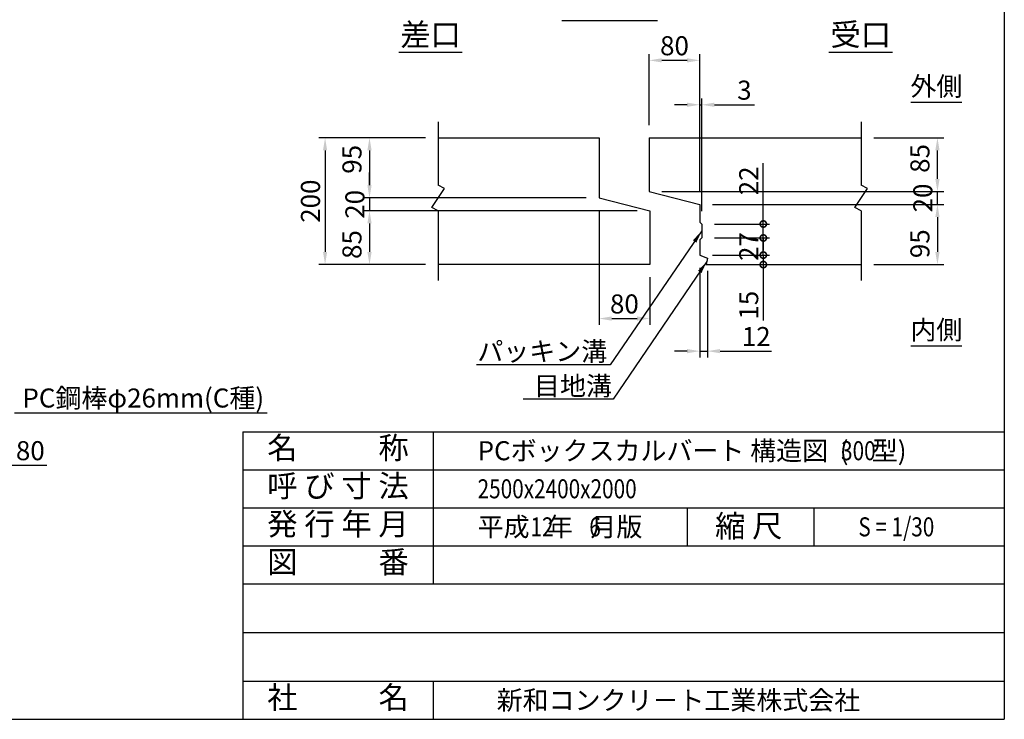
# Model space of a CAD drawing. Extents: x 650 to 12350, y 300 to 8550.
# Drawn here: x 7695 to 12350, y 300 to 3608 of the extents above; entities that cross this region are included whole.
import ezdxf
from ezdxf.enums import TextEntityAlignment as Align

# ---------------------------------------------------------------- set-up
doc = ezdxf.new("R2010")
doc.units = 0
doc.header["$LTSCALE"] = 300
doc.header["$MEASUREMENT"] = 0
doc.layers.get('DEFPOINTS').update_dxf_attribs({"linetype": 'CONTINUOUS'})
for name, color, linetype in [('HAIKIN', 2, 'CONTINUOUS'), ('SEIHIN', 3, 'CONTINUOUS'), ('SUNPOU', 1, 'CONTINUOUS')]:
    doc.layers.add(name, color=color, linetype=linetype)
doc.styles.get("Standard").update_dxf_attribs({"font": 'TXT.shx', "width": 0.8, "bigfont": 'BIGFONT.shx'})
doc.dimstyles.new('1-30', dxfattribs={"dimscale": 30, "dimtxt": 3, "dimasz": 2, "dimexe": 0.6, "dimexo": 1.5, "dimgap": 0.8, "dimtad": 1, "dimdec": 0, "dimzin": 0, "dimtxsty": 'STANDARD', "dimcen": 0, "dimclrd": 256, "dimclre": 256, "dimclrt": 256, "dimaunit": 1, "dimadec": 0, "dimazin": 0, "dimtfac": 1, "dimtdec": 0, "dimtix": 1, "dimtmove": 0, "dimatfit": 3, "dimfxl": 1, "dimtolj": 1, "dimtzin": 0, "dimarcsym": 0})
doc.dimstyles.new('1-6', dxfattribs={"dimscale": 30, "dimtxt": 3, "dimasz": 2, "dimexe": 0.6, "dimexo": 1.5, "dimgap": 0.8, "dimtad": 1, "dimdec": 0, "dimlfac": 0.2, "dimzin": 0, "dimtxsty": 'STANDARD', "dimcen": 0, "dimclrd": 256, "dimclre": 256, "dimclrt": 256, "dimaunit": 1, "dimadec": 0, "dimazin": 0, "dimtfac": 1, "dimtdec": 0, "dimtix": 1, "dimtmove": 0, "dimatfit": 3, "dimfxl": 1, "dimtolj": 1, "dimtzin": 0, "dimarcsym": 0})
doc.dimstyles.get("Standard").update_dxf_attribs({"dimtxt": 0.18, "dimasz": 0.18, "dimexe": 0.18, "dimexo": 0.0625, "dimgap": 0.09, "dimtad": 0, "dimtih": 1, "dimtoh": 1, "dimdec": 4, "dimzin": 0, "dimdsep": 46, "dimtxsty": 'STANDARD', "dimcen": 0.09, "dimadec": 0, "dimazin": 0, "dimtfac": 1, "dimtdec": 4, "dimtix": 1, "dimtmove": 2, "dimatfit": 3, "dimfxl": 1, "dimtolj": 1, "dimtzin": 0, "dimarcsym": 0})

# ---------------------------------------------------------------- blocks, each defined once
blk = doc.blocks.new('*D12')
at = {"layer": 'DEFPOINTS', "color": 0}
for p in [(7467.5, 1921.2), (7547.5, 1921.2), (7547.5, 1501.2)]:
    blk.add_point(p, dxfattribs=at)
at = {"layer": 'SUNPOU', "lineweight": -2}
for p, q in [((7467.5, 1876.2), (7467.5, 1483.2)), ((7547.5, 1876.2), (7547.5, 1483.2)), ((7407.5, 1501.2), (7347.5, 1501.2)), ((7467.5, 1501.2), (7547.5, 1501.2)), ((7607.5, 1501.2), (7823.5, 1501.2))]:
    blk.add_line(p, q, dxfattribs=at)
at = {"layer": 'SUNPOU'}
for points in [[(7407.5, 1511.2), (7407.5, 1491.2), (7467.5, 1501.2)], [(7607.5, 1511.2), (7607.5, 1491.2), (7547.5, 1501.2)]]:
    blk.add_solid(points, dxfattribs=at)
at = {"layer": 'SUNPOU', "insert": (7745.5, 1570.2), "char_height": 90, "attachment_point": 5}
blk.add_mtext('\\A1;80', dxfattribs=at)
blk = doc.blocks.new('*D41')
at = {"layer": 'DEFPOINTS', "color": 0}
for p in [(10433.9, 2765), (10673.9, 2450), (10673.9, 2195)]:
    blk.add_point(p, dxfattribs=at)
at = {"layer": 'SUNPOU', "lineweight": -2}
for p, q in [((10433.9, 2705), (10433.9, 2165)), ((10673.9, 2390), (10673.9, 2165))]:
    blk.add_line(p, q, dxfattribs=at)
at = {"layer": 'SUNPOU', "color": 0, "lineweight": -2}
blk.add_line((10493.9, 2195), (10613.9, 2195), dxfattribs=at)
at = {"layer": 'SUNPOU', "color": 0}
for points in [[(10493.9, 2205), (10493.9, 2185), (10433.9, 2195)], [(10613.9, 2205), (10613.9, 2185), (10673.9, 2195)]]:
    blk.add_solid(points, dxfattribs=at)
at = {"layer": 'SUNPOU', "color": 0, "insert": (10553.9, 2264), "char_height": 90, "attachment_point": 5}
blk.add_mtext('\\A1;80', dxfattribs=at)
blk = doc.blocks.new('*D40')
at = {"layer": 'DEFPOINTS', "color": 0}
for p in [(10910.7, 2495), (10946.7, 2480), (10946.7, 2040.9)]:
    blk.add_point(p, dxfattribs=at)
at = {"layer": 'SUNPOU', "lineweight": -2}
for p, q in [((10910.7, 2435), (10910.7, 2010.9)), ((10946.7, 2420), (10946.7, 2010.9))]:
    blk.add_line(p, q, dxfattribs=at)
at = {"layer": 'SUNPOU', "color": 0, "lineweight": -2}
for p, q in [((10850.7, 2040.9), (10790.7, 2040.9)), ((10910.7, 2040.9), (10946.7, 2040.9)), ((11006.7, 2040.9), (11249.1, 2040.9))]:
    blk.add_line(p, q, dxfattribs=at)
at = {"layer": 'SUNPOU', "color": 0}
for points in [[(10850.7, 2050.9), (10850.7, 2030.9), (10910.7, 2040.9)], [(11006.7, 2050.9), (11006.7, 2030.9), (10946.7, 2040.9)]]:
    blk.add_solid(points, dxfattribs=at)
at = {"layer": 'SUNPOU', "color": 0, "insert": (11177.1, 2109.9), "char_height": 90, "attachment_point": 5}
blk.add_mtext('\\A1;12', dxfattribs=at)
blk = doc.blocks.new('_DotSmall')
at = {"layer": 'SEIHIN', "color": 0, "const_width": 0.5}
blk.add_lwpolyline([(-0.0625, 0, 1), (0.0625, 0, 1)], format="xyb", close=True, dxfattribs=at)
blk = doc.blocks.new('*D39')
at = {"layer": 'DEFPOINTS', "color": 0}
for p in [(10910.7, 2495), (10940.7, 2450), (11210.7, 2450)]:
    blk.add_point(p, dxfattribs=at)
at = {"layer": 'SUNPOU', "color": 0, "lineweight": -2}
for p, q in [((11210.7, 2495), (11210.7, 2555)), ((11210.7, 2495), (11210.7, 2450)), ((11210.7, 2450), (11210.7, 2186))]:
    blk.add_line(p, q, dxfattribs=at)
at = {"layer": 'SUNPOU', "lineweight": -2}
for p, q in [((10970.7, 2495), (11240.7, 2495)), ((11000.7, 2450), (11240.7, 2450))]:
    blk.add_line(p, q, dxfattribs=at)
at = {"layer": 'SUNPOU', "color": 0, "lineweight": -2, "xscale": 60, "yscale": 60, "zscale": 60}
for p, rotation in [((11210.7, 2495), 270), ((11210.7, 2450), 90)]:
    blk.add_blockref('_DotSmall', p, dxfattribs=dict(at, rotation=rotation))
at = {"layer": 'SUNPOU', "color": 0, "insert": (11141.7, 2258), "char_height": 90, "attachment_point": 5, "rotation": 90}
blk.add_mtext('\\A1;15', dxfattribs=at)
blk = doc.blocks.new('*D38')
at = {"layer": 'DEFPOINTS', "color": 0}
for p in [(10433.9, 2765), (9348.9, 2705), (10673.9, 2705)]:
    blk.add_point(p, dxfattribs=at)
at = {"layer": 'SUNPOU', "color": 0, "lineweight": -2}
for p, q in [((9348.9, 2825), (9348.9, 2885)), ((9348.9, 2765), (9348.9, 2705)), ((9348.9, 2645), (9348.9, 2585))]:
    blk.add_line(p, q, dxfattribs=at)
at = {"layer": 'SUNPOU', "lineweight": -2}
for p, q in [((10373.9, 2765), (9318.9, 2765)), ((10613.9, 2705), (9318.9, 2705))]:
    blk.add_line(p, q, dxfattribs=at)
at = {"layer": 'SUNPOU', "color": 0}
for points in [[(9338.9, 2825), (9358.9, 2825), (9348.9, 2765)], [(9338.9, 2645), (9358.9, 2645), (9348.9, 2705)]]:
    blk.add_solid(points, dxfattribs=at)
at = {"layer": 'SUNPOU', "color": 0, "insert": (9279.9, 2735), "char_height": 90, "attachment_point": 5, "rotation": 90}
blk.add_mtext('\\A1;20', dxfattribs=at)
blk = doc.blocks.new('*D37')
at = {"layer": 'DEFPOINTS', "color": 0}
for p in [(10673.9, 2705), (9348.9, 2450), (9673.9, 2450)]:
    blk.add_point(p, dxfattribs=at)
at = {"layer": 'SUNPOU', "lineweight": -2}
for p, q in [((10613.9, 2705), (9318.9, 2705)), ((9613.9, 2450), (9318.9, 2450))]:
    blk.add_line(p, q, dxfattribs=at)
at = {"layer": 'SUNPOU', "color": 0, "lineweight": -2}
blk.add_line((9348.9, 2645), (9348.9, 2510), dxfattribs=at)
at = {"layer": 'SUNPOU', "color": 0}
for points in [[(9338.9, 2645), (9358.9, 2645), (9348.9, 2705)], [(9338.9, 2510), (9358.9, 2510), (9348.9, 2450)]]:
    blk.add_solid(points, dxfattribs=at)
at = {"layer": 'SUNPOU', "color": 0, "insert": (9266.1, 2544.9), "char_height": 90, "attachment_point": 5, "rotation": 90}
blk.add_mtext('\\A1;85', dxfattribs=at)
blk = doc.blocks.new('*D36')
at = {"layer": 'DEFPOINTS', "color": 0}
for p in [(9673.9, 3050), (9348.9, 2765), (10433.9, 2765)]:
    blk.add_point(p, dxfattribs=at)
at = {"layer": 'SUNPOU', "lineweight": -2}
for p, q in [((9613.9, 3050), (9318.9, 3050)), ((10373.9, 2765), (9318.9, 2765))]:
    blk.add_line(p, q, dxfattribs=at)
at = {"layer": 'SUNPOU', "color": 0, "lineweight": -2}
blk.add_line((9348.9, 2990), (9348.9, 2825), dxfattribs=at)
at = {"layer": 'SUNPOU', "color": 0}
for points in [[(9338.9, 2990), (9358.9, 2990), (9348.9, 3050)], [(9338.9, 2825), (9358.9, 2825), (9348.9, 2765)]]:
    blk.add_solid(points, dxfattribs=at)
at = {"layer": 'SUNPOU', "color": 0, "insert": (9266.1, 2947.8), "char_height": 90, "attachment_point": 5, "rotation": 90}
blk.add_mtext('\\A1;95', dxfattribs=at)
blk = doc.blocks.new('*D35')
at = {"layer": 'DEFPOINTS', "color": 0}
for p in [(9673.9, 3050), (9138.9, 2450), (9673.9, 2450)]:
    blk.add_point(p, dxfattribs=at)
at = {"layer": 'SUNPOU', "lineweight": -2}
for p, q in [((9613.9, 3050), (9108.9, 3050)), ((9613.9, 2450), (9108.9, 2450))]:
    blk.add_line(p, q, dxfattribs=at)
at = {"layer": 'SUNPOU', "color": 0, "lineweight": -2}
blk.add_line((9138.9, 2990), (9138.9, 2510), dxfattribs=at)
at = {"layer": 'SUNPOU', "color": 0}
for points in [[(9128.9, 2990), (9148.9, 2990), (9138.9, 3050)], [(9128.9, 2510), (9148.9, 2510), (9138.9, 2450)]]:
    blk.add_solid(points, dxfattribs=at)
at = {"layer": 'SUNPOU', "color": 0, "insert": (9069.9, 2750), "char_height": 90, "attachment_point": 5, "rotation": 90}
blk.add_mtext('\\A1;200', dxfattribs=at)
blk = doc.blocks.new('*D34')
at = {"layer": 'DEFPOINTS', "color": 0}
for p in [(10670.7, 2795), (12033.9, 2795), (10910.7, 2735)]:
    blk.add_point(p, dxfattribs=at)
at = {"layer": 'SUNPOU', "color": 0, "lineweight": -2}
for p, q in [((12033.9, 2855), (12033.9, 2915)), ((12033.9, 2735), (12033.9, 2795)), ((12033.9, 2675), (12033.9, 2615))]:
    blk.add_line(p, q, dxfattribs=at)
at = {"layer": 'SUNPOU', "lineweight": -2}
for p, q in [((10730.7, 2795), (12063.9, 2795)), ((10970.7, 2735), (12063.9, 2735))]:
    blk.add_line(p, q, dxfattribs=at)
at = {"layer": 'SUNPOU', "color": 0}
for points in [[(12023.9, 2855), (12043.9, 2855), (12033.9, 2795)], [(12023.9, 2675), (12043.9, 2675), (12033.9, 2735)]]:
    blk.add_solid(points, dxfattribs=at)
at = {"layer": 'SUNPOU', "color": 0, "insert": (11964.9, 2765), "char_height": 90, "attachment_point": 5, "rotation": 90}
blk.add_mtext('\\A1;20', dxfattribs=at)
blk = doc.blocks.new('*D33')
at = {"layer": 'DEFPOINTS', "color": 0}
for p in [(10910.7, 2735), (11673.9, 2450), (12033.9, 2450)]:
    blk.add_point(p, dxfattribs=at)
at = {"layer": 'SUNPOU', "lineweight": -2}
for p, q in [((10970.7, 2735), (12063.9, 2735)), ((11733.9, 2450), (12063.9, 2450))]:
    blk.add_line(p, q, dxfattribs=at)
at = {"layer": 'SUNPOU', "color": 0, "lineweight": -2}
blk.add_line((12033.9, 2675), (12033.9, 2510), dxfattribs=at)
at = {"layer": 'SUNPOU', "color": 0}
for points in [[(12023.9, 2675), (12043.9, 2675), (12033.9, 2735)], [(12023.9, 2510), (12043.9, 2510), (12033.9, 2450)]]:
    blk.add_solid(points, dxfattribs=at)
at = {"layer": 'SUNPOU', "color": 0, "insert": (11951.1, 2548.7), "char_height": 90, "attachment_point": 5, "rotation": 90}
blk.add_mtext('\\A1;95', dxfattribs=at)
blk = doc.blocks.new('*D32')
at = {"layer": 'DEFPOINTS', "color": 0}
for p in [(11673.9, 3050), (12033.9, 3050), (10670.7, 2795)]:
    blk.add_point(p, dxfattribs=at)
at = {"layer": 'SUNPOU', "lineweight": -2}
for p, q in [((11733.9, 3050), (12063.9, 3050)), ((10730.7, 2795), (12063.9, 2795))]:
    blk.add_line(p, q, dxfattribs=at)
at = {"layer": 'SUNPOU', "color": 0, "lineweight": -2}
blk.add_line((12033.9, 2855), (12033.9, 2990), dxfattribs=at)
at = {"layer": 'SUNPOU', "color": 0}
for points in [[(12023.9, 2990), (12043.9, 2990), (12033.9, 3050)], [(12023.9, 2855), (12043.9, 2855), (12033.9, 2795)]]:
    blk.add_solid(points, dxfattribs=at)
at = {"layer": 'SUNPOU', "color": 0, "insert": (11951.1, 2952), "char_height": 90, "attachment_point": 5, "rotation": 90}
blk.add_mtext('\\A1;85', dxfattribs=at)
blk = doc.blocks.new('*D31')
at = {"layer": 'DEFPOINTS', "color": 0}
for p in [(10670.7, 3415.8), (10670.7, 3050), (10910.7, 2735)]:
    blk.add_point(p, dxfattribs=at)
at = {"layer": 'SUNPOU', "lineweight": -2}
for p, q in [((10670.7, 3110), (10670.7, 3445.8)), ((10910.7, 2795), (10910.7, 3445.8))]:
    blk.add_line(p, q, dxfattribs=at)
at = {"layer": 'SUNPOU', "color": 0, "lineweight": -2}
blk.add_line((10850.7, 3415.8), (10730.7, 3415.8), dxfattribs=at)
at = {"layer": 'SUNPOU', "color": 0}
for points in [[(10730.7, 3425.8), (10730.7, 3405.8), (10670.7, 3415.8)], [(10850.7, 3425.8), (10850.7, 3405.8), (10910.7, 3415.8)]]:
    blk.add_solid(points, dxfattribs=at)
at = {"layer": 'SUNPOU', "color": 0, "insert": (10790.7, 3484.8), "char_height": 90, "attachment_point": 5}
blk.add_mtext('\\A1;80', dxfattribs=at)
blk = doc.blocks.new('*D30')
at = {"layer": 'DEFPOINTS', "color": 0}
for p in [(10919.7, 3205.8), (10910.7, 2735), (10919.7, 2642)]:
    blk.add_point(p, dxfattribs=at)
at = {"layer": 'SUNPOU', "lineweight": -2}
for p, q in [((10910.7, 2795), (10910.7, 3235.8)), ((10919.7, 2702), (10919.7, 3235.8))]:
    blk.add_line(p, q, dxfattribs=at)
at = {"layer": 'SUNPOU', "color": 0, "lineweight": -2}
for p, q in [((10850.7, 3205.8), (10790.7, 3205.8)), ((10910.7, 3205.8), (10919.7, 3205.8)), ((10979.7, 3205.8), (11169.3, 3205.8))]:
    blk.add_line(p, q, dxfattribs=at)
at = {"layer": 'SUNPOU', "color": 0}
for points in [[(10850.7, 3215.8), (10850.7, 3195.8), (10910.7, 3205.8)], [(10979.7, 3215.8), (10979.7, 3195.8), (10919.7, 3205.8)]]:
    blk.add_solid(points, dxfattribs=at)
at = {"layer": 'SUNPOU', "color": 0, "insert": (11121.3, 3274.8), "char_height": 90, "attachment_point": 5}
blk.add_mtext('\\A1;3', dxfattribs=at)
blk = doc.blocks.new('*D29')
at = {"layer": 'DEFPOINTS', "color": 0}
for p in [(10919.7, 2642), (11210.7, 2642), (10919.7, 2576)]:
    blk.add_point(p, dxfattribs=at)
at = {"layer": 'SUNPOU', "color": 0, "lineweight": -2}
for p, q in [((11210.7, 2642), (11210.7, 2930)), ((11210.7, 2576), (11210.7, 2642)), ((11210.7, 2576), (11210.7, 2516))]:
    blk.add_line(p, q, dxfattribs=at)
at = {"layer": 'SUNPOU', "lineweight": -2}
for p, q in [((10979.7, 2642), (11240.7, 2642)), ((10979.7, 2576), (11240.7, 2576))]:
    blk.add_line(p, q, dxfattribs=at)
at = {"layer": 'SUNPOU', "color": 0, "lineweight": -2, "xscale": 60, "yscale": 60, "zscale": 60}
for p, rotation in [((11210.7, 2642), 270), ((11210.7, 2576), 90)]:
    blk.add_blockref('_DotSmall', p, dxfattribs=dict(at, rotation=rotation))
at = {"layer": 'SUNPOU', "color": 0, "insert": (11141.7, 2846), "char_height": 90, "attachment_point": 5, "rotation": 90}
blk.add_mtext('\\A1;22', dxfattribs=at)
blk = doc.blocks.new('*D28')
at = {"layer": 'DEFPOINTS', "color": 0}
for p in [(10919.7, 2576), (11210.7, 2576), (10910.7, 2495)]:
    blk.add_point(p, dxfattribs=at)
at = {"layer": 'SUNPOU', "color": 0, "lineweight": -2}
for p, q in [((11210.7, 2576), (11210.7, 2636)), ((11210.7, 2495), (11210.7, 2576)), ((11210.7, 2495), (11210.7, 2435))]:
    blk.add_line(p, q, dxfattribs=at)
at = {"layer": 'SUNPOU', "lineweight": -2}
for p, q in [((10979.7, 2576), (11240.7, 2576)), ((10970.7, 2495), (11240.7, 2495))]:
    blk.add_line(p, q, dxfattribs=at)
at = {"layer": 'SUNPOU', "color": 0, "lineweight": -2, "xscale": 60, "yscale": 60, "zscale": 60}
for p, rotation in [((11210.7, 2576), 270), ((11210.7, 2495), 90)]:
    blk.add_blockref('_DotSmall', p, dxfattribs=dict(at, rotation=rotation))
at = {"layer": 'SUNPOU', "color": 0, "insert": (11141.7, 2535.5), "char_height": 90, "attachment_point": 5, "rotation": 90}
blk.add_mtext('\\A1;27', dxfattribs=at)

msp = doc.modelspace()

# ---------------------------------------------------------------- linework, layer by layer
at = {"layer": 'HAIKIN'}
for p, q in [((12350, 8550), (12350, 300)), ((8750, 1660), (12350, 1660)), ((8750, 1660), (8750, 300)), ((650, 300), (12350, 300))]:
    msp.add_line(p, q, dxfattribs=at)
at = {"layer": 'SEIHIN'}
for p, q in [((9673.9, 3050), (10433.9, 3050)), ((10433.9, 3050), (10433.9, 2765)), ((10670.7, 3050), (11673.9, 3050)), ((10670.7, 3050), (10670.7, 2795)), ((10670.7, 2795), (10910.7, 2735)), ((10433.9, 2765), (10673.9, 2705)), ((10673.9, 2705), (10673.9, 2450)), ((10910.7, 2735), (10910.7, 2651)), ((10910.7, 2651), (10919.7, 2642)), ((10919.7, 2642), (10919.7, 2576)), ((10919.7, 2576), (10910.7, 2567)), ((10910.7, 2567), (10910.7, 2495)), ((10910.7, 2495), (10946.7, 2480)), ((10946.7, 2480), (10940.7, 2450)), ((10673.9, 2450), (9673.9, 2450)), ((10940.7, 2450), (11673.9, 2450))]:
    msp.add_line(p, q, dxfattribs=at)
at = {"layer": 'SUNPOU'}
for p, q in [((10258.5, 3604.5), (10710.7, 3604.5)), ((9487.7, 3455.3), (9787.7, 3455.3)), ((11521.1, 3455.3), (11821.1, 3455.3)), ((11908.7, 3218.2), (12148.7, 3218.2)), ((9673.9, 3125), (9673.9, 2825)), ((11673.9, 3125), (11673.9, 2825)), ((9643.9, 2720), (9703.9, 2810)), ((9703.9, 2810), (9673.9, 2825)), ((11643.9, 2720), (11703.9, 2810)), ((11703.9, 2810), (11673.9, 2825)), ((9673.9, 2705), (9643.9, 2720)), ((9673.9, 2705), (9673.9, 2375)), ((11673.9, 2705), (11643.9, 2720)), ((11673.9, 2705), (11673.9, 2375)), ((11908.7, 2066.4), (12148.7, 2066.4)), ((10487, 1976.8), (9854.9, 1976.8)), ((10500.4, 1813.5), (10076, 1813.5)), ((8865.3, 1747.2), (7669.9, 1747.2)), ((9650, 1660), (9650, 940)), ((8750, 1480), (12350, 1480)), ((8750, 1300), (12350, 1300)), ((10850, 1300), (10850, 1120)), ((11450, 1300), (11450, 1120)), ((8750, 1120), (12350, 1120)), ((8750, 940), (12350, 940)), ((8750, 710), (12350, 710)), ((8750, 480), (12350, 480)), ((9650, 480), (9650, 300))]:
    msp.add_line(p, q, dxfattribs=at)

# ---------------------------------------------------------------- texts
for s, height, p in [('差口', 105, (9637.7, 3485.3)), ('受口', 105, (11671.1, 3485.3)), ('外側', 90, (12028.7, 3248.2)), ('内側', 90, (12028.7, 2096.4))]:
    msp.add_text(s, height=height, dxfattribs=at).set_placement(p, align=Align.CENTER)
for s, p in [('パッキン溝', (9858.7, 1994.8)), ('目地溝', (10126.8, 1831.4)), ('PC鋼棒φ26mm(C種)', (7708.1, 1774.2))]:
    msp.add_text(s, height=90, dxfattribs=at).set_placement(p)
for s, p in [('名\u3000   \u3000称', (9200, 1570)), ('呼 び 寸 法', (9200, 1390)), ('発 行 年 月', (9200, 1210)), ('縮 尺', (11141.8, 1200.3)), ('図\u3000   \u3000番', (9200, 1030)), ('社\u3000   \u3000名', (9200, 390))]:
    msp.add_text(s, height=105, dxfattribs=at).set_placement(p, align=Align.MIDDLE)
for s, p in [('PCボックスカルバート 構造図  (    型)', (9860, 1570)), ('平成   年   月版', (9860, 1210)), ('新和コンクリ－ト工業株式会社', (9950, 390))]:
    msp.add_text(s, height=90, dxfattribs=at).set_placement(p, align=Align.MIDDLE_LEFT)
at = {"layer": 'SUNPOU', "width": 0.8}
for s, p in [('300', (11578.2, 1570)), ('2500x2400x2000', (9860, 1390)), ('S = 1/30', (11660, 1210)), ('12', (10110.2, 1210)), ('6', (10388, 1210))]:
    msp.add_text(s, height=90, dxfattribs=at).set_placement(p, align=Align.MIDDLE_LEFT)

# ---------------------------------------------------------------- dimensions: what is measured, and where the dimension line sits
at = {"layer": 'SUNPOU'}
for base, p1, p2, picture, middle in [((10670.7, 3415.8), (10910.7, 2735), (10670.7, 3050), '*D31', (10790.7, 3484.8)), ((10673.9, 2195), (10433.9, 2765), (10673.9, 2450), '*D41', (10553.9, 2264))]:
    dim = msp.add_linear_dim(base=base, p1=p1, p2=p2, dimstyle='STANDARD', override={"dimscale": 30, "dimtxt": 3, "dimasz": 2, "dimexe": 1, "dimexo": 2, "dimgap": 0.8, "dimtad": 1, "dimtih": 0, "dimtoh": 0, "dimdec": 0, "dimlfac": 0.333333, "dimzin": 8, "dimcen": 0, "dimclre": 256, "dimaunit": 1, "dimtdec": 0, "dimatfit": 0, "dimtvp": 1, "dimtzin": 8}, dxfattribs=at)
    dim.commit()
    dim.dimension.update_dxf_attribs({"geometry": picture, "text_midpoint": middle})
for base, p1, p2, picture, middle in [((10919.7, 3205.8), (10910.7, 2735), (10919.7, 2642), '*D30', (11121.3, 3205.8)), ((10946.7, 2040.9), (10910.7, 2495), (10946.7, 2480), '*D40', (11177.1, 2040.9))]:
    dim = msp.add_linear_dim(base=base, p1=p1, p2=p2, dimstyle='STANDARD', override={"dimscale": 30, "dimtxt": 3, "dimasz": 2, "dimexe": 1, "dimexo": 2, "dimgap": 0.8, "dimtad": 1, "dimtih": 0, "dimtoh": 0, "dimdec": 0, "dimlfac": 0.333333, "dimzin": 8, "dimcen": 0, "dimclre": 256, "dimaunit": 1, "dimtdec": 0, "dimtmove": 0, "dimatfit": 0, "dimtvp": 1, "dimtzin": 8}, dxfattribs=at)
    dim.commit()
    dim.dimension.update_dxf_attribs({"geometry": picture, "text_midpoint": middle, "dimtype": 160})
for base, p1, p2, override, picture, middle in [((9138.9, 2450), (9673.9, 3050), (9673.9, 2450), {"dimscale": 30, "dimtxt": 3, "dimasz": 2, "dimexe": 1, "dimexo": 2, "dimgap": 0.8, "dimtad": 1, "dimtih": 0, "dimtoh": 0, "dimdec": 0, "dimlfac": 0.333333, "dimzin": 8, "dimcen": 0, "dimclre": 256, "dimaunit": 1, "dimtdec": 0, "dimtix": 1, "dimtofl": 1, "dimtmove": 2, "dimatfit": 0, "dimtvp": 1, "dimtzin": 8}, '*D35', (9069.9, 2750)), ((12033.9, 2795), (10910.7, 2735), (10670.7, 2795), {"dimscale": 30, "dimtxt": 3, "dimasz": 2, "dimexe": 1, "dimexo": 2, "dimgap": 0.8, "dimtad": 1, "dimtih": 0, "dimtoh": 0, "dimdec": 0, "dimlfac": 0.333333, "dimzin": 8, "dimcen": 0, "dimclre": 256, "dimaunit": 1, "dimtdec": 0, "dimatfit": 0, "dimtvp": 1, "dimtzin": 8}, '*D34', (11964.9, 2765)), ((9348.9, 2705), (10433.9, 2765), (10673.9, 2705), {"dimscale": 30, "dimtxt": 3, "dimasz": 2, "dimexe": 1, "dimexo": 2, "dimgap": 0.8, "dimtad": 1, "dimtih": 0, "dimtoh": 0, "dimdec": 0, "dimlfac": 0.333333, "dimzin": 8, "dimcen": 0, "dimclre": 256, "dimaunit": 1, "dimtdec": 0, "dimatfit": 0, "dimtvp": 1, "dimtzin": 8}, '*D38', (9279.9, 2735)), ((11210.7, 2576), (10910.7, 2495), (10919.7, 2576), {"dimscale": 30, "dimtxt": 3, "dimasz": 2, "dimexe": 1, "dimexo": 2, "dimgap": 0.8, "dimtad": 1, "dimtih": 0, "dimtoh": 0, "dimdec": 0, "dimlfac": 0.333333, "dimzin": 8, "dimblk1": 'DotSmall', "dimblk2": 'DotSmall', "dimsah": 1, "dimcen": 0, "dimclre": 256, "dimaunit": 1, "dimtdec": 0, "dimatfit": 0, "dimtvp": 1, "dimtzin": 8}, '*D28', (11141.7, 2535.5))]:
    dim = msp.add_linear_dim(base=base, p1=p1, p2=p2, angle=90, dimstyle='STANDARD', override=override, dxfattribs=at)
    dim.commit()
    dim.dimension.update_dxf_attribs({"geometry": picture, "text_midpoint": middle})
for base, p1, p2, override, picture, middle in [((9348.9, 2765), (9673.9, 3050), (10433.9, 2765), {"dimscale": 30, "dimtxt": 3, "dimasz": 2, "dimexe": 1, "dimexo": 2, "dimgap": 0.8, "dimtad": 1, "dimtih": 0, "dimtoh": 0, "dimdec": 0, "dimlfac": 0.333333, "dimzin": 8, "dimcen": 0, "dimclre": 256, "dimaunit": 1, "dimtdec": 0, "dimatfit": 0, "dimtvp": 1, "dimtzin": 8}, '*D36', (9266.1, 2947.8)), ((12033.9, 3050), (10670.7, 2795), (11673.9, 3050), {"dimscale": 30, "dimtxt": 3, "dimasz": 2, "dimexe": 1, "dimexo": 2, "dimgap": 0.8, "dimtad": 1, "dimtih": 0, "dimtoh": 0, "dimdec": 0, "dimlfac": 0.333333, "dimzin": 8, "dimcen": 0, "dimclre": 256, "dimaunit": 1, "dimtdec": 0, "dimatfit": 0, "dimtvp": 1, "dimtzin": 8}, '*D32', (11951.1, 2952)), ((11210.7, 2642), (10919.7, 2576), (10919.7, 2642), {"dimscale": 30, "dimtxt": 3, "dimasz": 2, "dimexe": 1, "dimexo": 2, "dimgap": 0.8, "dimtad": 1, "dimtih": 0, "dimtoh": 0, "dimdec": 0, "dimlfac": 0.333333, "dimzin": 8, "dimblk1": 'DotSmall', "dimblk2": 'DotSmall', "dimsah": 1, "dimcen": 0, "dimclre": 256, "dimaunit": 1, "dimtdec": 0, "dimtmove": 0, "dimatfit": 0, "dimtvp": 1, "dimtzin": 8}, '*D29', (11210.7, 2846)), ((9348.9, 2450), (10673.9, 2705), (9673.9, 2450), {"dimscale": 30, "dimtxt": 3, "dimasz": 2, "dimexe": 1, "dimexo": 2, "dimgap": 0.8, "dimtad": 1, "dimtih": 0, "dimtoh": 0, "dimdec": 0, "dimlfac": 0.333333, "dimzin": 8, "dimcen": 0, "dimclre": 256, "dimaunit": 1, "dimtdec": 0, "dimatfit": 0, "dimtvp": 1, "dimtzin": 8}, '*D37', (9266.1, 2544.9)), ((12033.9, 2450), (10910.7, 2735), (11673.9, 2450), {"dimscale": 30, "dimtxt": 3, "dimasz": 2, "dimexe": 1, "dimexo": 2, "dimgap": 0.8, "dimtad": 1, "dimtih": 0, "dimtoh": 0, "dimdec": 0, "dimlfac": 0.333333, "dimzin": 8, "dimcen": 0, "dimclre": 256, "dimaunit": 1, "dimtdec": 0, "dimatfit": 0, "dimtvp": 1, "dimtzin": 8}, '*D33', (11951.1, 2548.7)), ((11210.7, 2450), (10910.7, 2495), (10940.7, 2450), {"dimscale": 30, "dimtxt": 3, "dimasz": 2, "dimexe": 1, "dimexo": 2, "dimgap": 0.8, "dimtad": 1, "dimtih": 0, "dimtoh": 0, "dimdec": 0, "dimlfac": 0.333333, "dimzin": 8, "dimblk1": 'DotSmall', "dimblk2": 'DotSmall', "dimsah": 1, "dimcen": 0, "dimclre": 256, "dimaunit": 1, "dimtdec": 0, "dimtmove": 0, "dimatfit": 0, "dimtvp": 1, "dimtzin": 8}, '*D39', (11210.7, 2258))]:
    dim = msp.add_linear_dim(base=base, p1=p1, p2=p2, angle=90, dimstyle='STANDARD', override=override, dxfattribs=at)
    dim.commit()
    dim.dimension.update_dxf_attribs({"geometry": picture, "text_midpoint": middle, "dimtype": 160})
dim = msp.add_linear_dim(base=(7547.5, 1501.2), p1=(7467.5, 1921.2), p2=(7547.5, 1921.2), dimstyle='1-30', dxfattribs=at)
dim.commit()
dim.dimension.update_dxf_attribs({"geometry": '*D12', "text_midpoint": (7745.5, 1501.2), "dimtype": 160})

# ---------------------------------------------------------------- leaders
for points in [[(10919.7, 2609), (10487, 1976.8)], [(10943.7, 2465), (10500.4, 1813.5)]]:
    msp.add_leader(points, dimstyle='1-6', dxfattribs=at)

doc.saveas('drawing.dxf')
